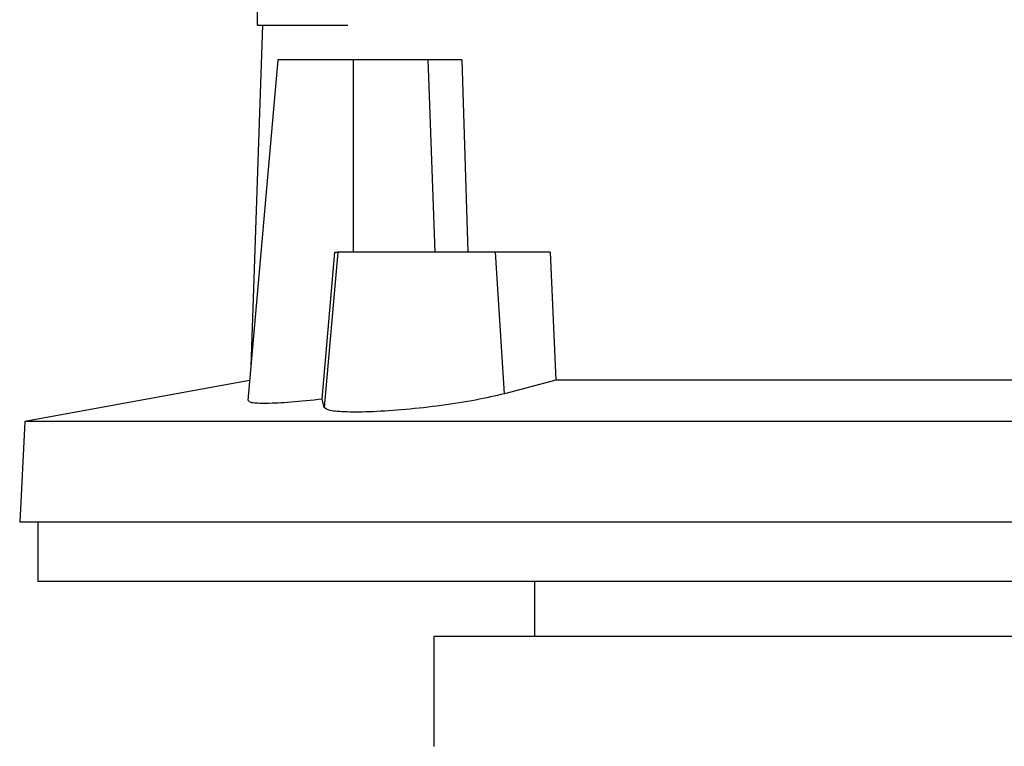
# Model space of a CAD drawing. Extents: x 0.4 to 10.6, y 0.4 to 8.1.
# Drawn here: x 7.2 to 7.4, y 3.7 to 3.8 of the extents above; entities that cross this region are included whole.
import ezdxf

# ---------------------------------------------------------------- set-up
doc = ezdxf.new("R2010")
doc.units = 0
doc.linetypes.add('SLD-SOLID', pattern=[0])
doc.layers.get('0').update_dxf_attribs({"linetype": 'CONTINUOUS'})

msp = doc.modelspace()

# ---------------------------------------------------------------- linework, layer by layer
at = {"color": 7, "linetype": 'SLD-SOLID'}
for p, q in [((7.24939, 3.75945), (7.24939, 3.75504)), ((7.25012, 3.75504), (7.24848, 3.70611)), ((7.25232, 3.75009), (7.24805, 3.70125)), ((7.26317, 3.75009), (7.25232, 3.75009)), ((7.26317, 3.72253), (7.26317, 3.75009)), ((7.27384, 3.75009), (7.26317, 3.75009)), ((7.27384, 3.75009), (7.27393, 3.74757)), ((7.27869, 3.75009), (7.27958, 3.72253)), ((7.27393, 3.74757), (7.27482, 3.72253)), ((7.2587, 3.70144), (7.26049, 3.72253)), ((7.26094, 3.72253), (7.25899, 3.70027)), ((7.26049, 3.72253), (7.26094, 3.72253)), ((7.28355, 3.72253), (7.26094, 3.72253)), ((7.28481, 3.70222), (7.28355, 3.72253)), ((7.29136, 3.72253), (7.28355, 3.72253)), ((7.29136, 3.72253), (7.2922, 3.70415)), ((7.2483, 3.70413), (7.2161, 3.69822)), ((7.2922, 3.70415), (7.28481, 3.70222)), ((7.42705, 3.70415), (7.2922, 3.70415)), ((7.25899, 3.70027), (7.2587, 3.70144)), ((7.2161, 3.69822), (7.21534, 3.68382)), ((7.50315, 3.69822), (7.2161, 3.69822)), ((7.5039, 3.68382), (7.21534, 3.68382)), ((7.21796, 3.68382), (7.21796, 3.67529)), ((7.35962, 3.67529), (7.21796, 3.67529)), ((7.28911, 3.67529), (7.28911, 3.66741)), ((7.27468, 3.66741), (7.27468, 3.65166)), ((7.36785, 3.66741), (7.27468, 3.66741))]:
    msp.add_line(p, q, dxfattribs=at)
for points, knots in [([(7.24953, 3.75504), (7.24949, 3.75504), (7.24921, 3.75504), (7.25044, 3.75504), (7.25339, 3.75504), (7.25741, 3.75504), (7.261, 3.75504), (7.26238, 3.75504)], [0, 0, 0, 0, 0.047483, 0.310696, 0.573938, 0.837192, 1, 1, 1, 1]), ([(7.27869, 3.75009), (7.27835, 3.75009), (7.27748, 3.75009), (7.27579, 3.75009), (7.27444, 3.75009), (7.27384, 3.75009)], [0, 0, 0, 0, 0.259386, 0.665882, 1, 1, 1, 1]), ([(7.2587, 3.70144), (7.25715, 3.70128), (7.25405, 3.70095), (7.25055, 3.7008), (7.24835, 3.70087), (7.24821, 3.70112), (7.24815, 3.70124)], [0, 0, 0, 0, 0.260143, 0.520355, 0.778993, 1, 1, 1, 1]), ([(7.28481, 3.70222), (7.2835, 3.70191), (7.28088, 3.70129), (7.27582, 3.7005), (7.27065, 3.69992), (7.26586, 3.6996), (7.26207, 3.69956), (7.25956, 3.69977), (7.25918, 3.7001), (7.25899, 3.70027)], [0, 0, 0, 0, 0.146818, 0.293678, 0.439258, 0.582904, 0.724966, 0.866299, 1, 1, 1, 1])]:
    msp.add_open_spline(points, degree=3, knots=knots, dxfattribs=at)

doc.saveas('drawing.dxf')
